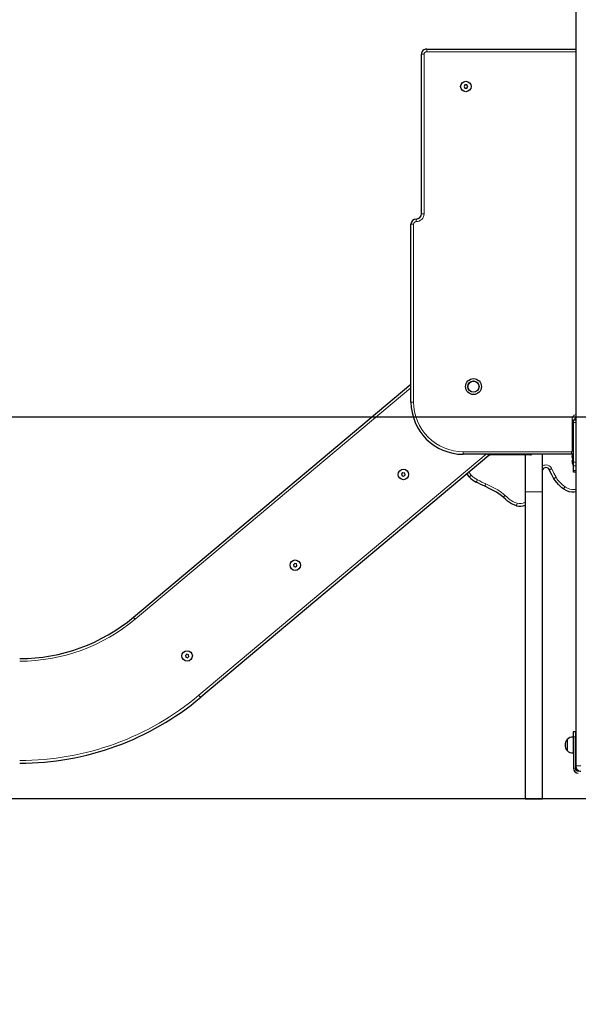
# Model space of a CAD drawing. Units: millimetres. Extents: x 4138 to 13730, y 405 to 11579.
# Drawn here: x 6406 to 7475, y 8554 to 10437 of the extents above; entities that cross this region are included whole.
import ezdxf

# ---------------------------------------------------------------- set-up
doc = ezdxf.new("R2010")
doc.units = ezdxf.units.MM
doc.header["$LTSCALE"] = 40
doc.layers.add('THICK_LINE', color=7, linetype='Continuous', lineweight=25)
doc.styles.add('SLDTEXTSTYLE0', font='TXT', dxfattribs={"width": 0.605})
doc.dimstyles.new('SLDDIMSTYLE0', dxfattribs={"dimtxt": 493.117187, "dimasz": 21.333333, "dimexe": 0, "dimexo": 0.0625, "dimgap": 123.279297, "dimtad": 0, "dimtih": 1, "dimtoh": 1, "dimdec": 0, "dimrnd": 1e-09, "dimdsep": 46, "dimtxsty": 'SLDTEXTSTYLE0', "dimblk1": 'ORIGIN', "dimblk2": 'ORIGIN', "dimsah": 1, "dimcen": 0.09, "dimadec": 0, "dimazin": 2, "dimtfac": 1, "dimtdec": 1, "dimtofl": 0, "dimtmove": 0, "dimatfit": 3, "dimldrblk": 'ORIGIN', "dimfxl": 0, "dimfrac": 2, "dimtolj": 1, "dimtzin": 12, "dimarcsym": 0})
doc.dimstyles.new('SLDDIMSTYLE1', dxfattribs={"dimtxt": 493.117187, "dimasz": 120, "dimexe": 0, "dimexo": 0.0625, "dimgap": 123.279297, "dimtad": 0, "dimtih": 1, "dimtoh": 1, "dimdec": 1, "dimrnd": 1e-09, "dimzin": 12, "dimdsep": 46, "dimtxsty": 'SLDTEXTSTYLE0', "dimsah": 1, "dimcen": 0.09, "dimadec": 0, "dimazin": 3, "dimtfac": 1, "dimtdec": 1, "dimtofl": 0, "dimtmove": 0, "dimatfit": 3, "dimfxl": 0, "dimfrac": 2, "dimtolj": 1, "dimtzin": 12, "dimarcsym": 0})

# ---------------------------------------------------------------- blocks, each defined once
blk = doc.blocks.new('_ORIGIN')
at = {"color": 0, "linetype": 'ByBlock', "lineweight": -2}
blk.add_line((0, 0), (-1, 0), dxfattribs=at)
blk.add_circle((0, 0), 0.5, dxfattribs=at)
blk = doc.blocks.new('_D')
at = {"layer": 'THICK_LINE'}
blk.add_line((10212.9, 8946.5), (5452.9, 8946.5), dxfattribs=at)
at = {"layer": 'THICK_LINE', "xscale": 64, "yscale": 64}
blk.add_blockref('_ORIGIN', (5516.9, 8946.5), dxfattribs=at)
at = {"layer": 'THICK_LINE', "insert": (5144.3, 9220.4), "char_height": 508, "attachment_point": 1, "style": 'SLDTEXTSTYLE0'}
blk.add_mtext('0', dxfattribs=at)
blk = doc.blocks.new('_D_1')
at = {"layer": 'THICK_LINE'}
for p, q in [((10281.7, 9676.5), (5452.9, 9676.5)), ((5516.9, 8946.5), (5516.9, 9676.5))]:
    blk.add_line(p, q, dxfattribs=at)
blk.add_solid([(5516.9, 9676.5), (5484.9, 9556.5), (5548.9, 9556.5)], dxfattribs=at)
at = {"layer": 'THICK_LINE', "insert": (4527.2, 9950.4), "char_height": 508, "attachment_point": 1, "style": 'SLDTEXTSTYLE0'}
blk.add_mtext('730', dxfattribs=at)
blk = doc.blocks.new('_D_2')
at = {"layer": 'THICK_LINE'}
for p, q in [((7850.1, 11295.8), (5452.9, 11295.8)), ((5516.9, 9676.5), (5516.9, 11295.8))]:
    blk.add_line(p, q, dxfattribs=at)
blk.add_solid([(5516.9, 11295.8), (5484.9, 11175.8), (5548.9, 11175.8)], dxfattribs=at)
at = {"layer": 'THICK_LINE', "insert": (4218.6, 11569.7), "char_height": 508, "attachment_point": 1, "style": 'SLDTEXTSTYLE0'}
blk.add_mtext('2346', dxfattribs=at)

msp = doc.modelspace()

# ---------------------------------------------------------------- linework, layer by layer
at = {"color": 7, "linetype": 'Continuous', "lineweight": 25}
for p, q in [((7469.68, 10919.55), (7469.68, 9009.55)), ((7184.68, 10380.55), (7469.68, 10380.55)), ((7174.68, 10065.55), (7174.68, 10370.55)), ((7257.95, 10312.05), (7256.21, 10309.05)), ((7256.21, 10309.05), (7257.95, 10306.05)), ((7261.41, 10312.05), (7257.95, 10312.05)), ((7257.95, 10306.05), (7261.41, 10306.05)), ((7263.14, 10309.05), (7261.41, 10312.05)), ((7261.41, 10306.05), (7263.14, 10309.05)), ((7154.68, 9705.55), (7154.68, 10045.55)), ((6623.88, 9294.05), (7154.68, 9739.45)), ((7465.68, 9671.55), (7469.68, 9671.55)), ((7465.68, 9666.55), (7465.68, 9671.55)), ((7465.68, 9590.69), (7465.68, 9666.55)), ((7461.68, 9605.55), (7254.68, 9605.55)), ((7382.99, 9604.55), (7307.24, 9604.55)), ((7372.93, 9604.55), (7372.93, 9533.55)), ((7406.43, 9533.55), (7406.43, 9605.55)), ((7464.68, 9608.35), (7464.68, 9608.35)), ((7464.68, 9594.75), (7464.68, 9608.35)), ((7303.38, 9603.14), (6752.43, 9140.84)), ((7463.09, 9603.58), (7463.09, 9603.6)), ((7463.09, 9602.28), (7463.09, 9602.84)), ((7463.09, 9600.25), (7463.09, 9600.81)), ((7463.09, 9599.49), (7463.09, 9599.52)), ((7463.09, 9593.58), (7463.09, 9593.6)), ((7463.09, 9592.28), (7463.09, 9592.84)), ((7463.09, 9590.25), (7463.09, 9590.81)), ((7463.09, 9589.49), (7463.09, 9589.52)), ((7464.68, 9594.75), (7464.68, 9594.75)), ((7464.68, 9584.75), (7464.68, 9594.75)), ((7465.68, 9583.62), (7465.68, 9590.69)), ((7139.37, 9570.41), (7136.84, 9568.05)), ((7136.84, 9568.05), (7137.62, 9564.67)), ((7142.69, 9569.4), (7139.37, 9570.41)), ((7143.47, 9566.03), (7142.69, 9569.4)), ((7464.68, 9584.75), (7464.68, 9584.75)), ((7465.68, 9574.48), (7465.68, 9583.62)), ((7465.68, 9571.55), (7465.68, 9574.48)), ((7469.68, 9571.55), (7465.68, 9571.55)), ((7137.62, 9564.67), (7140.94, 9563.66)), ((7140.94, 9563.66), (7143.47, 9566.03)), ((7372.93, 9533.55), (7372.93, 8946.55)), ((7406.43, 8946.55), (7406.43, 9533.55)), ((6932.54, 9396.86), (6930.01, 9394.49)), ((6935.85, 9395.85), (6932.54, 9396.86)), ((6930.01, 9394.49), (6930.79, 9391.12)), ((6930.79, 9391.12), (6934.11, 9390.11)), ((6934.11, 9390.11), (6936.64, 9392.48)), ((6936.64, 9392.48), (6935.85, 9395.85)), ((6725.71, 9223.31), (6723.18, 9220.94)), ((6723.18, 9220.94), (6723.96, 9217.57)), ((6723.96, 9217.57), (6727.27, 9216.56)), ((6729.02, 9222.3), (6725.71, 9223.31)), ((6727.27, 9216.56), (6729.8, 9218.92)), ((6729.8, 9218.92), (6729.02, 9222.3)), ((7453.42, 9060.29), (7453.18, 9060.3)), ((7453.18, 9060.3), (7453.18, 9040.97)), ((7465.18, 9064.72), (7464.98, 9064.73)), ((7464.98, 9064.73), (7464.98, 9034.36)), ((7465.18, 9065.55), (7465.18, 9075.55)), ((7465.18, 9075.55), (7469.18, 9075.55)), ((7465.18, 9065.55), (7465.18, 9005.05)), ((7469.18, 9075.55), (7469.18, 9065.55)), ((7469.18, 9065.55), (7469.18, 9005.05)), ((7453.18, 9040.97), (7453.18, 9038.8)), ((7469.68, 9053.55), (7469.18, 9053.55)), ((7469.18, 9045.55), (7469.68, 9045.55)), ((7453.18, 9038.8), (7453.42, 9038.8)), ((7464.98, 9034.36), (7465.18, 9034.38)), ((7372.93, 8946.55), (7406.43, 8946.55))]:
    msp.add_line(p, q, dxfattribs=at)
at = {"color": 7, "linetype": 'Continuous', "lineweight": 18}
for p, q in [((7184.68, 10380.55), (7184.68, 10375.55)), ((7174.68, 10370.55), (7179.68, 10370.55)), ((7179.68, 10370.55), (7179.68, 10065.55)), ((7469.68, 10375.55), (7184.68, 10375.55)), ((7174.68, 10065.55), (7179.68, 10065.55)), ((7154.68, 10045.55), (7159.68, 10045.55)), ((7159.68, 10045.55), (7159.68, 9705.55)), ((7164.68, 10055.55), (7164.68, 10050.55)), ((7154.68, 9732.92), (6627.09, 9290.22)), ((7159.68, 9705.55), (7154.68, 9705.55)), ((7462.68, 9611.55), (7462.68, 9671.55)), ((7462.68, 9671.55), (7465.68, 9671.55)), ((7469.68, 9666.55), (7465.68, 9666.55)), ((6749.22, 9144.67), (7298.47, 9605.55)), ((7254.68, 9610.55), (7461.68, 9610.55)), ((7254.68, 9610.55), (7254.68, 9605.55)), ((7307.24, 9604.55), (7307.24, 9604.55)), ((7382.99, 9604.55), (7382.99, 9604.55)), ((7461.68, 9610.55), (7461.68, 9605.55)), ((7462.68, 9611.55), (7465.68, 9611.55)), ((7463.25, 9604.1), (7463.25, 9604.1)), ((7463.25, 9599), (7463.25, 9599)), ((7463.25, 9594.1), (7463.25, 9594.1)), ((7463.25, 9589), (7463.25, 9589)), ((7465.68, 9590.69), (7469.68, 9590.69)), ((7469.68, 9583.62), (7465.68, 9583.62)), ((7465.68, 9574.48), (7469.68, 9574.48)), ((7372.93, 9533.55), (7406.43, 9533.55)), ((7469.18, 9065.55), (7465.18, 9065.55)), ((7465.18, 9005.05), (7469.18, 9005.05)), ((7469.68, 9009.55), (7479.68, 9009.55))]:
    msp.add_line(p, q, dxfattribs=at)
at = {"color": 7, "linetype": 'Continuous', "lineweight": 18, "flags": 128}
for points in [[(7301.37, 9605.55), (7301.4, 9605.51), (7301.95, 9604.85), (7302.44, 9604.27), (7302.84, 9603.79), (7303.14, 9603.44), (7303.32, 9603.22), (7303.38, 9603.14)], [(7265.9, 9571.69), (7267.47, 9568.75), (7269.94, 9565.52)], [(7423.78, 9578.09), (7422.89, 9577.69), (7422.03, 9577.31), (7421.24, 9576.96), (7420.55, 9576.65), (7419.98, 9576.4), (7419.56, 9576.21), (7419.3, 9576.09), (7419.21, 9576.06)], [(7423.78, 9578.09), (7427.72, 9569.75), (7432.1, 9561.6)], [(7266.19, 9562.21), (7266.26, 9562.27), (7266.48, 9562.46), (7266.82, 9562.76), (7267.29, 9563.18), (7267.86, 9563.68), (7268.51, 9564.25), (7269.21, 9564.87), (7269.94, 9565.52)], [(7281.76, 9556.78), (7281.32, 9555.91), (7280.89, 9555.07), (7280.5, 9554.3), (7280.16, 9553.63), (7279.88, 9553.07), (7279.67, 9552.66), (7279.54, 9552.41), (7279.49, 9552.32)], [(7281.76, 9556.78), (7286.04, 9554.64), (7290.33, 9552.54), (7297.81, 9548.95)], [(7297.81, 9548.95), (7297.39, 9548.07), (7296.99, 9547.22), (7296.61, 9546.44), (7296.29, 9545.76), (7296.02, 9545.2), (7295.82, 9544.78), (7295.7, 9544.52), (7295.66, 9544.44)], [(7297.81, 9548.95), (7309.28, 9543.39), (7320.53, 9537.39), (7327.8, 9532.7), (7331.28, 9530.01), (7334.52, 9527.06)], [(7449.4, 9543.48), (7450.01, 9543.05), (7454.09, 9540.62), (7458.49, 9538.87), (7462.51, 9538.08), (7466.6, 9538.04), (7469.68, 9538.59)], [(7334.52, 9527.06), (7333.83, 9526.37), (7333.17, 9525.71), (7332.56, 9525.1), (7332.02, 9524.56), (7331.58, 9524.12), (7331.25, 9523.8), (7331.05, 9523.59), (7330.98, 9523.53)], [(7334.52, 9527.06), (7338.41, 9523.38), (7342.55, 9519.96), (7345.95, 9517.53), (7349.57, 9515.38), (7353.49, 9513.54), (7357.68, 9512.22)], [(7357.68, 9512.22), (7357.46, 9511.27), (7357.25, 9510.35), (7357.05, 9509.51), (7356.88, 9508.77), (7356.73, 9508.17), (7356.63, 9507.72), (7356.56, 9507.44), (7356.54, 9507.35)], [(6623.88, 9294.05), (6623.94, 9293.98), (6624.12, 9293.76), (6624.42, 9293.41), (6624.82, 9292.93), (6625.31, 9292.35), (6625.86, 9291.69), (6626.46, 9290.97), (6627.09, 9290.22)], [(6749.22, 9144.67), (6749.85, 9143.93), (6750.45, 9143.21), (6751.01, 9142.55), (6751.49, 9141.97), (6751.89, 9141.49), (6752.19, 9141.14), (6752.37, 9140.92), (6752.43, 9140.84)]]:
    msp.add_lwpolyline(points, dxfattribs=at)
at = {"color": 7, "linetype": 'Continuous', "lineweight": 25, "flags": 128}
for points in [[(7463.88, 9605.97), (7462.85, 9605.66), (7461.68, 9605.55)], [(7463.25, 9603.66), (7463.28, 9603.81), (7463.31, 9603.97), (7463.32, 9604.09), (7463.32, 9604.17), (7463.31, 9604.2), (7463.29, 9604.19), (7463.26, 9604.12), (7463.25, 9604.1)], [(7463.25, 9599), (7463.28, 9598.93), (7463.31, 9598.89), (7463.32, 9598.91), (7463.32, 9598.98), (7463.31, 9599.09), (7463.29, 9599.22), (7463.26, 9599.38), (7463.25, 9599.44)], [(7463.25, 9593.66), (7463.28, 9593.81), (7463.31, 9593.97), (7463.32, 9594.09), (7463.32, 9594.17), (7463.31, 9594.2), (7463.29, 9594.19), (7463.26, 9594.12), (7463.25, 9594.1)], [(7463.25, 9589), (7463.28, 9588.93), (7463.31, 9588.89), (7463.32, 9588.91), (7463.32, 9588.98), (7463.31, 9589.09), (7463.29, 9589.22), (7463.26, 9589.38), (7463.25, 9589.44)], [(7266.19, 9562.21), (7266.19, 9562.21), (7263.24, 9566.09), (7262, 9568.42)], [(7427.86, 9558.93), (7423.13, 9567.74), (7419.21, 9576.06)], [(7295.66, 9544.44), (7288.15, 9548.04), (7283.82, 9550.16), (7279.49, 9552.32)], [(7432.1, 9561.6), (7432.05, 9561.57), (7431.17, 9561.01), (7429.85, 9560.18), (7428.79, 9559.51), (7428.1, 9559.08), (7427.86, 9558.93)], [(7446.58, 9539.35), (7446.58, 9539.35), (7443.45, 9541.58), (7440.04, 9544.48), (7436.86, 9547.63), (7430.81, 9554.82), (7427.86, 9558.93)], [(7330.98, 9523.53), (7330.98, 9523.53), (7326.96, 9527.09), (7322.59, 9530.23), (7318, 9533.07), (7307.05, 9538.92), (7295.66, 9544.44)], [(7449.4, 9543.48), (7449.36, 9543.42), (7448.78, 9542.57), (7447.9, 9541.29), (7447.2, 9540.25), (7446.74, 9539.58), (7446.58, 9539.35)], [(7469.68, 9533.53), (7467.04, 9533.06), (7462.02, 9533.1), (7457.09, 9534.07), (7452.58, 9535.79), (7448.36, 9538.14), (7447.16, 9538.94), (7446.58, 9539.35)], [(7356.54, 9507.35), (7356.54, 9507.35), (7351.76, 9508.85), (7347.21, 9510.97), (7343.26, 9513.32), (7339.51, 9515.98), (7335.12, 9519.61), (7330.98, 9523.53)]]:
    msp.add_lwpolyline(points, dxfattribs=at)
at = {"color": 7, "linetype": 'Continuous', "lineweight": 25}
for centre, radius in [((7259.68, 10309.05), 10), ((7274.18, 9735.05), 15.21), ((7274.18, 9735.05), 10.75), ((7274.18, 9735.05), 10.5), ((7140.15, 9567.04), 10), ((6933.32, 9393.49), 10), ((6726.49, 9219.93), 10)]:
    msp.add_circle(centre, radius, dxfattribs=at)
for centre, radius, start, end in [((7184.68, 10370.55), 10, 89.99956, 180.00009), ((7164.68, 10065.55), 10, 270, 0), ((7164.68, 10045.55), 10, 90, 180), ((7254.68, 9705.55), 100, 180, 269.99994), ((7473.68, 9671.55), 6, 131.81031, 180), ((7307.24, 9598.55), 6, 90, 130), ((7382.99, 9609.55), 5, 270, 306.8699), ((7473.3, 9602.82), 10.24, 147.31448, 175.59806), ((7467.27, 9602.57), 4.3, 159.15478, 166.45268), ((7472.94, 9601.32), 9.97, 166.42049, 171.22272), ((7464.83, 9603.04), 1.9, 203.56824, 213.76251), ((7464.83, 9600.05), 1.9, 146.23749, 156.43176), ((7472.94, 9601.78), 9.97, 188.77728, 193.57951), ((7467.27, 9600.53), 4.3, 193.54732, 200.84522), ((7473.12, 9601.55), 10.24, 191.56632, 214.48292), ((7472.04, 9588.62), 10.24, 135.93703, 150.92381), ((7467.27, 9592.57), 4.3, 159.15478, 166.45268), ((7472.93, 9591.32), 9.96, 166.41907, 171.22255), ((7464.83, 9593.04), 1.9, 203.56824, 213.76251), ((7464.83, 9590.05), 1.9, 146.24688, 156.42236), ((7472.94, 9591.78), 9.97, 188.77728, 193.57951), ((7467.26, 9590.52), 4.29, 193.54073, 200.85181), ((7473.12, 9591.55), 10.24, 191.56632, 214.48292), ((7462.16, 9601.55), 1.18, 338.02968, 21.97032), ((7462.16, 9591.55), 1.18, 338.02968, 21.97032), ((7412.82, 9573.21), 7, 23.9907, 155.86528), ((7299.03, 9592.5), 44.68, 222.69543, 244.07543), ((7363.16, 9531.78), 25.31, 254.8335, 292.69929), ((6406.29, 9553.36), 338.5, 270.00001, 310), ((6406.29, 9553.36), 538.5, 270.00001, 310), ((7466.99, 9049.55), 17.5, 142.10015, 217.90024), ((7464.18, 9049.55), 15.21, 86.9847, 135.04421), ((7464.18, 9049.55), 15.21, 224.95581, 273.01489), ((7474.68, 9005.05), 9.5, 180, 269.99993), ((7474.68, 9005.05), 5.5, 180.00001, 270.00042), ((7479.68, 9009.55), 10, 179.99999, 270.00044)]:
    msp.add_arc(centre, radius, start, end, dxfattribs=at)
at = {"color": 7, "linetype": 'Continuous', "lineweight": 18}
for centre, radius, start, end in [((7184.68, 10370.55), 5, 89.99913, 180.00023), ((7164.68, 10065.55), 15, 270.00015, 359.99984), ((7164.68, 10045.55), 5, 89.99978, 180.00026), ((7254.68, 9705.55), 95, 180, 270.00001), ((7473.68, 9671.55), 11, 111.32343, 179.99978), ((7461.68, 9611.55), 1, 270.00153, 0.00145), ((7412.82, 9573.21), 12, 23.99031, 122.1639), ((7299.05, 9592.54), 39.72, 222.86984, 244.19121), ((7486.26, 9595.99), 64.16, 212.41796, 234.93539), ((7363.22, 9533.46), 21.96, 255.40748, 296.25605), ((6406.29, 9553.36), 343.5, 270.00001, 310), ((6406.29, 9553.36), 533.5, 270.00001, 310)]:
    msp.add_arc(centre, radius, start, end, dxfattribs=at)

# ---------------------------------------------------------------- dimensions: what is measured, and where the dimension line sits
at = {"layer": 'THICK_LINE'}
for feature_location, offset, origin, dimstyle, picture, middle in [((7850.1, 11295.83), (-2397.2, 0), (10212.93, 8946.55), 'SLDDIMSTYLE1', '_D_2', (4835.77, 11295.83)), ((10281.68, 9676.55), (-4828.78, 0), (10212.93, 8946.55), 'SLDDIMSTYLE1', '_D_1', (4990.06, 9676.55)), ((10212.92792752, 8946.54732817), (-4760.02723189, 0), (10212.92792752, 8946.54732817), 'SLDDIMSTYLE0', '_D', (5298.61921353, 8946.54732817))]:
    dim = msp.add_ordinate_dim(feature_location=feature_location, offset=offset, dtype=0, origin=origin, dimstyle=dimstyle, dxfattribs=at)
    dim.commit()
    dim.dimension.update_dxf_attribs({"geometry": picture, "text_midpoint": middle})

doc.saveas('drawing.dxf')
